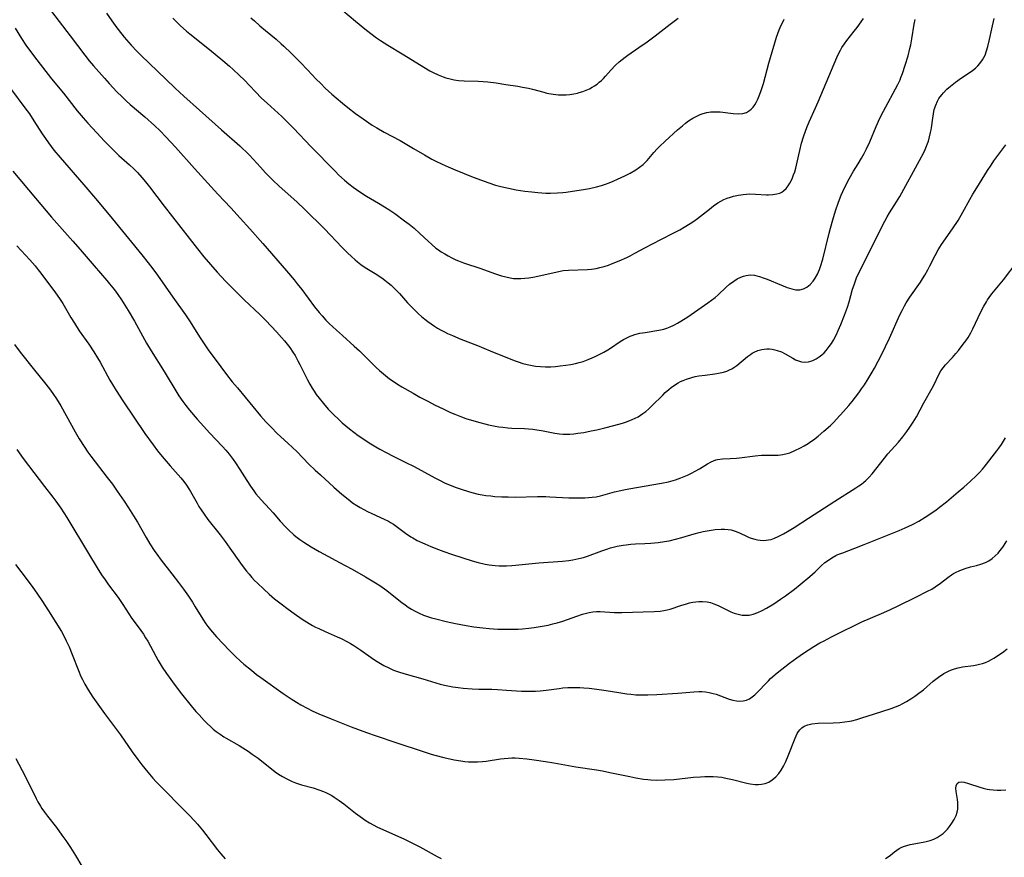
# Model space of a CAD drawing. Units: inches. Extents: x 2124385 to 2129864, y 186910 to 192366.
# Drawn here: x 2125392 to 2125566, y 188073 to 188221 of the extents above; entities that cross this region are included whole.
import ezdxf

# ---------------------------------------------------------------- set-up
doc = ezdxf.new("R2010")
doc.units = ezdxf.units.IN
doc.header["$MEASUREMENT"] = 0
doc.layers.add('c_24_T14S_R20E', color=46, linetype='Continuous')

msp = doc.modelspace()

# ---------------------------------------------------------------- linework, layer by layer
at = {"layer": 'c_24_T14S_R20E'}
for points in [[(2125398.05, 188222.18, 1016), (2125401.34, 188217.88, 1016), (2125403.97, 188214.42, 1016), (2125404.73, 188213.46, 1016), (2125405.51, 188212.55, 1016), (2125407.41, 188210.38, 1016), (2125408.24, 188209.45, 1016), (2125409.61, 188207.99, 1016), (2125410.53, 188207.07, 1016), (2125411.25, 188206.4, 1016), (2125411.98, 188205.74, 1016), (2125414.53, 188203.55, 1016), (2125416.28, 188202, 1016), (2125417.27, 188201.06, 1016), (2125418.27, 188200.03, 1016), (2125419.98, 188198.17, 1016), (2125423.32, 188194.45, 1016), (2125427.45, 188189.91, 1016), (2125429.73, 188187.49, 1016), (2125431.4, 188185.68, 1016), (2125433.12, 188183.76, 1016), (2125435.41, 188181.16, 1016), (2125439.59, 188176.35, 1016), (2125440.96, 188174.73, 1016), (2125441.5, 188174.06, 1016), (2125442.28, 188173.06, 1016), (2125444.56, 188169.99, 1016), (2125445.37, 188168.98, 1016), (2125445.89, 188168.38, 1016), (2125446.55, 188167.66, 1016), (2125447.15, 188167.07, 1016), (2125448.45, 188165.84, 1016), (2125449.46, 188164.92, 1016), (2125451.57, 188163.06, 1016), (2125452.48, 188162.22, 1016), (2125454.48, 188160.22, 1016), (2125455.43, 188159.28, 1016), (2125456.04, 188158.73, 1016), (2125457.08, 188157.85, 1016), (2125457.82, 188157.27, 1016), (2125458.59, 188156.72, 1016), (2125459.19, 188156.34, 1016), (2125459.97, 188155.87, 1016), (2125461.99, 188154.72, 1016), (2125463.18, 188154.06, 1016), (2125464.59, 188153.31, 1016), (2125465.77, 188152.7, 1016), (2125467.41, 188151.89, 1016), (2125468.59, 188151.34, 1016), (2125469.34, 188151.02, 1016), (2125470.49, 188150.56, 1016), (2125471.3, 188150.28, 1016), (2125473.11, 188149.75, 1016), (2125475.3, 188149.15, 1016), (2125476.47, 188148.91, 1016), (2125477.14, 188148.8, 1016), (2125477.81, 188148.71, 1016), (2125478.73, 188148.63, 1016), (2125479.41, 188148.58, 1016), (2125481.65, 188148.48, 1016), (2125482.38, 188148.43, 1016), (2125483.11, 188148.36, 1016), (2125483.84, 188148.26, 1016), (2125484.63, 188148.14, 1016), (2125487, 188147.7, 1016), (2125487.82, 188147.57, 1016), (2125488.49, 188147.51, 1016), (2125489.22, 188147.49, 1016), (2125489.69, 188147.51, 1016), (2125490.37, 188147.57, 1016), (2125491.05, 188147.65, 1016), (2125492.14, 188147.82, 1016), (2125493.44, 188148.07, 1016), (2125494.45, 188148.29, 1016), (2125495.87, 188148.62, 1016), (2125497.43, 188149.02, 1016), (2125498.97, 188149.46, 1016), (2125499.69, 188149.69, 1016), (2125500.66, 188150.07, 1016), (2125501.2, 188150.31, 1016), (2125501.72, 188150.59, 1016), (2125502.16, 188150.85, 1016), (2125502.58, 188151.13, 1016), (2125503.09, 188151.53, 1016), (2125503.63, 188151.99, 1016), (2125504.14, 188152.48, 1016), (2125506.07, 188154.4, 1016), (2125506.53, 188154.84, 1016), (2125507.13, 188155.39, 1016), (2125507.55, 188155.74, 1016), (2125508.15, 188156.18, 1016), (2125508.78, 188156.56, 1016), (2125509.22, 188156.79, 1016), (2125509.66, 188157, 1016), (2125510.29, 188157.24, 1016), (2125511.21, 188157.52, 1016), (2125511.83, 188157.67, 1016), (2125512.47, 188157.79, 1016), (2125513.56, 188157.95, 1016), (2125515.3, 188158.16, 1016), (2125515.92, 188158.26, 1016), (2125516.83, 188158.47, 1016), (2125517.38, 188158.64, 1016), (2125517.9, 188158.86, 1016), (2125518.29, 188159.06, 1016), (2125518.67, 188159.3, 1016), (2125519.15, 188159.65, 1016), (2125521.03, 188161.2, 1016), (2125521.59, 188161.6, 1016), (2125521.88, 188161.78, 1016), (2125522.25, 188161.98, 1016), (2125522.9, 188162.25, 1016), (2125523.57, 188162.44, 1016), (2125524.03, 188162.52, 1016), (2125524.48, 188162.56, 1016), (2125524.94, 188162.55, 1016), (2125525.41, 188162.5, 1016), (2125525.86, 188162.42, 1016), (2125526.32, 188162.3, 1016), (2125527.06, 188162.03, 1016), (2125527.72, 188161.7, 1016), (2125529.04, 188160.93, 1016), (2125529.56, 188160.65, 1016), (2125530.08, 188160.43, 1016), (2125530.61, 188160.29, 1016), (2125531.07, 188160.24, 1016), (2125531.83, 188160.3, 1016), (2125532.59, 188160.52, 1016), (2125533.21, 188160.81, 1016), (2125533.7, 188161.13, 1016), (2125534.17, 188161.5, 1016), (2125534.58, 188161.88, 1016), (2125534.96, 188162.3, 1016), (2125535.49, 188162.96, 1016), (2125535.88, 188163.53, 1016), (2125536.24, 188164.12, 1016), (2125536.76, 188165.08, 1016), (2125537.1, 188165.8, 1016), (2125537.57, 188166.86, 1016), (2125538.22, 188168.54, 1016), (2125538.71, 188169.95, 1016), (2125539, 188170.88, 1016), (2125539.63, 188173.11, 1016), (2125539.88, 188173.9, 1016), (2125540.32, 188175.09, 1016), (2125540.71, 188175.99, 1016), (2125541.65, 188177.84, 1016), (2125542.77, 188180.11, 1016), (2125545.33, 188185.14, 1016), (2125545.76, 188185.91, 1016), (2125546.17, 188186.6, 1016), (2125547.39, 188188.52, 1016), (2125547.98, 188189.49, 1016), (2125551.44, 188195.81, 1016), (2125552.2, 188197.26, 1016), (2125552.45, 188197.8, 1016), (2125552.68, 188198.34, 1016), (2125552.86, 188198.81, 1016), (2125553.02, 188199.27, 1016), (2125553.24, 188200.02, 1016), (2125553.42, 188200.78, 1016), (2125553.51, 188201.25, 1016), (2125553.57, 188201.61, 1016), (2125553.78, 188203.32, 1016), (2125553.9, 188204.1, 1016), (2125554.07, 188204.86, 1016), (2125554.31, 188205.6, 1016), (2125554.61, 188206.31, 1016), (2125554.89, 188206.79, 1016), (2125555.38, 188207.46, 1016), (2125555.69, 188207.8, 1016), (2125556.31, 188208.41, 1016), (2125556.95, 188208.98, 1016), (2125557.84, 188209.69, 1016), (2125558.87, 188210.41, 1016), (2125560.25, 188211.34, 1016), (2125560.81, 188211.74, 1016), (2125561.34, 188212.17, 1016), (2125561.75, 188212.55, 1016), (2125562.13, 188212.95, 1016), (2125562.6, 188213.59, 1016), (2125563.05, 188214.46, 1016), (2125563.32, 188215.2, 1016), (2125563.54, 188215.98, 1016), (2125563.83, 188217.23, 1016), (2125564.22, 188219.11, 1016), (2125564.66, 188220.93, 1016)], [(2125407.79, 188221.85, 1014), (2125408.73, 188220.49, 1014), (2125409.64, 188219.25, 1014), (2125410.5, 188218.15, 1014), (2125410.93, 188217.63, 1014), (2125412.16, 188216.22, 1014), (2125413.14, 188215.17, 1014), (2125413.89, 188214.41, 1014), (2125418.25, 188210.18, 1014), (2125419.91, 188208.61, 1014), (2125421.43, 188207.21, 1014), (2125424.23, 188204.73, 1014), (2125428.08, 188201.24, 1014), (2125431.33, 188198.43, 1014), (2125431.84, 188197.97, 1014), (2125432.45, 188197.39, 1014), (2125433.03, 188196.8, 1014), (2125434.97, 188194.67, 1014), (2125435.91, 188193.65, 1014), (2125437.24, 188192.29, 1014), (2125438.23, 188191.34, 1014), (2125441.46, 188188.46, 1014), (2125442.77, 188187.22, 1014), (2125446.28, 188183.77, 1014), (2125449.45, 188180.46, 1014), (2125450.39, 188179.52, 1014), (2125451.06, 188178.88, 1014), (2125451.72, 188178.28, 1014), (2125452.12, 188177.95, 1014), (2125452.74, 188177.47, 1014), (2125453.49, 188176.96, 1014), (2125455.29, 188175.85, 1014), (2125456.42, 188175.09, 1014), (2125456.98, 188174.68, 1014), (2125457.53, 188174.25, 1014), (2125458.07, 188173.81, 1014), (2125458.61, 188173.31, 1014), (2125459.1, 188172.82, 1014), (2125459.57, 188172.32, 1014), (2125460.99, 188170.72, 1014), (2125462.01, 188169.62, 1014), (2125462.94, 188168.73, 1014), (2125463.44, 188168.29, 1014), (2125464.04, 188167.8, 1014), (2125464.54, 188167.42, 1014), (2125465.14, 188166.99, 1014), (2125465.77, 188166.57, 1014), (2125466.29, 188166.25, 1014), (2125466.83, 188165.94, 1014), (2125467.49, 188165.58, 1014), (2125468.06, 188165.3, 1014), (2125468.91, 188164.9, 1014), (2125470.41, 188164.28, 1014), (2125473.36, 188163.14, 1014), (2125475.6, 188162.24, 1014), (2125478.93, 188160.87, 1014), (2125479.98, 188160.46, 1014), (2125480.52, 188160.27, 1014), (2125481.33, 188160.01, 1014), (2125482.15, 188159.79, 1014), (2125482.69, 188159.67, 1014), (2125483.58, 188159.52, 1014), (2125484.48, 188159.44, 1014), (2125485.38, 188159.4, 1014), (2125486.31, 188159.42, 1014), (2125487.13, 188159.47, 1014), (2125487.96, 188159.56, 1014), (2125488.98, 188159.69, 1014), (2125489.84, 188159.83, 1014), (2125490.69, 188160.01, 1014), (2125491.33, 188160.17, 1014), (2125491.99, 188160.36, 1014), (2125492.92, 188160.69, 1014), (2125493.6, 188160.96, 1014), (2125494.27, 188161.26, 1014), (2125494.99, 188161.61, 1014), (2125495.69, 188161.99, 1014), (2125496.37, 188162.4, 1014), (2125496.83, 188162.7, 1014), (2125498.54, 188163.87, 1014), (2125499.13, 188164.23, 1014), (2125499.73, 188164.54, 1014), (2125500.32, 188164.81, 1014), (2125500.68, 188164.94, 1014), (2125501.15, 188165.08, 1014), (2125502.05, 188165.31, 1014), (2125502.96, 188165.48, 1014), (2125505.4, 188165.87, 1014), (2125506.26, 188166.07, 1014), (2125506.78, 188166.23, 1014), (2125507.42, 188166.48, 1014), (2125508.06, 188166.77, 1014), (2125508.69, 188167.1, 1014), (2125509.3, 188167.45, 1014), (2125510.5, 188168.23, 1014), (2125514.05, 188170.67, 1014), (2125514.72, 188171.16, 1014), (2125515.32, 188171.64, 1014), (2125515.85, 188172.11, 1014), (2125517.31, 188173.47, 1014), (2125517.89, 188173.97, 1014), (2125518.64, 188174.54, 1014), (2125519.26, 188174.92, 1014), (2125519.89, 188175.24, 1014), (2125520.35, 188175.41, 1014), (2125520.82, 188175.54, 1014), (2125521.5, 188175.62, 1014), (2125522.28, 188175.56, 1014), (2125522.72, 188175.47, 1014), (2125523.16, 188175.35, 1014), (2125523.83, 188175.12, 1014), (2125524.52, 188174.85, 1014), (2125527.04, 188173.79, 1014), (2125528.09, 188173.39, 1014), (2125528.91, 188173.14, 1014), (2125529.62, 188173.01, 1014), (2125530.31, 188173, 1014), (2125530.96, 188173.16, 1014), (2125531.57, 188173.47, 1014), (2125532.15, 188173.92, 1014), (2125532.66, 188174.5, 1014), (2125533.03, 188175.03, 1014), (2125533.43, 188175.77, 1014), (2125533.77, 188176.58, 1014), (2125533.96, 188177.1, 1014), (2125534.35, 188178.42, 1014), (2125535.49, 188183.02, 1014), (2125535.72, 188183.88, 1014), (2125536.15, 188185.35, 1014), (2125536.63, 188186.93, 1014), (2125537.15, 188188.5, 1014), (2125537.62, 188189.71, 1014), (2125537.9, 188190.36, 1014), (2125538.37, 188191.36, 1014), (2125539.03, 188192.59, 1014), (2125539.81, 188193.94, 1014), (2125540.63, 188195.26, 1014), (2125541.23, 188196.27, 1014), (2125541.68, 188197.09, 1014), (2125542.11, 188197.92, 1014), (2125542.67, 188199.13, 1014), (2125543.79, 188201.83, 1014), (2125544.47, 188203.34, 1014), (2125545.09, 188204.57, 1014), (2125547.6, 188209.25, 1014), (2125548.01, 188210.11, 1014), (2125548.18, 188210.5, 1014), (2125548.45, 188211.22, 1014), (2125548.94, 188212.68, 1014), (2125549.43, 188214.35, 1014), (2125549.76, 188215.61, 1014), (2125549.91, 188216.28, 1014), (2125550.11, 188217.33, 1014), (2125550.53, 188219.91, 1014), (2125550.69, 188220.75, 1014)], [(2125449.57, 188222.32, 1008), (2125451.79, 188220.43, 1008), (2125453.41, 188219.1, 1008), (2125454.48, 188218.25, 1008), (2125455.5, 188217.49, 1008), (2125456.19, 188217.01, 1008), (2125457.48, 188216.2, 1008), (2125460.02, 188214.69, 1008), (2125464.95, 188211.7, 1008), (2125465.53, 188211.38, 1008), (2125466.39, 188210.96, 1008), (2125467.27, 188210.6, 1008), (2125467.75, 188210.44, 1008), (2125468.49, 188210.24, 1008), (2125469.24, 188210.1, 1008), (2125470, 188209.99, 1008), (2125470.96, 188209.9, 1008), (2125473.44, 188209.84, 1008), (2125474.35, 188209.78, 1008), (2125475.18, 188209.71, 1008), (2125476.65, 188209.53, 1008), (2125478.38, 188209.25, 1008), (2125480.45, 188208.94, 1008), (2125481.3, 188208.8, 1008), (2125482.33, 188208.6, 1008), (2125483.06, 188208.43, 1008), (2125485.05, 188207.89, 1008), (2125485.59, 188207.75, 1008), (2125486.73, 188207.54, 1008), (2125487.66, 188207.45, 1008), (2125488.39, 188207.43, 1008), (2125489, 188207.45, 1008), (2125489.67, 188207.51, 1008), (2125490.34, 188207.61, 1008), (2125491, 188207.75, 1008), (2125491.32, 188207.83, 1008), (2125491.93, 188208.02, 1008), (2125492.54, 188208.25, 1008), (2125493.13, 188208.52, 1008), (2125493.59, 188208.76, 1008), (2125494.04, 188209.04, 1008), (2125494.47, 188209.34, 1008), (2125494.87, 188209.66, 1008), (2125495.24, 188209.99, 1008), (2125495.6, 188210.33, 1008), (2125495.97, 188210.72, 1008), (2125496.92, 188211.79, 1008), (2125497.72, 188212.66, 1008), (2125498.37, 188213.27, 1008), (2125498.88, 188213.69, 1008), (2125499.41, 188214.09, 1008), (2125499.93, 188214.46, 1008), (2125501.88, 188215.79, 1008), (2125503.32, 188216.82, 1008), (2125504.75, 188217.88, 1008), (2125507.37, 188219.92, 1008), (2125508.81, 188220.98, 1008)], [(2125419.5, 188220.95, 1012), (2125420.78, 188219.7, 1012), (2125421.92, 188218.68, 1012), (2125422.49, 188218.2, 1012), (2125426, 188215.42, 1012), (2125428.34, 188213.51, 1012), (2125429.5, 188212.52, 1012), (2125430.16, 188211.92, 1012), (2125431.28, 188210.87, 1012), (2125432.09, 188210.06, 1012), (2125434.09, 188207.96, 1012), (2125435.2, 188206.85, 1012), (2125436.18, 188205.94, 1012), (2125438.78, 188203.58, 1012), (2125439.83, 188202.57, 1012), (2125440.81, 188201.55, 1012), (2125443.94, 188198.23, 1012), (2125448.18, 188193.95, 1012), (2125448.87, 188193.27, 1012), (2125449.84, 188192.37, 1012), (2125450.59, 188191.74, 1012), (2125451.36, 188191.14, 1012), (2125451.96, 188190.7, 1012), (2125452.57, 188190.28, 1012), (2125453.74, 188189.55, 1012), (2125455.85, 188188.31, 1012), (2125456.94, 188187.64, 1012), (2125457.65, 188187.18, 1012), (2125458.73, 188186.45, 1012), (2125460.47, 188185.2, 1012), (2125461.28, 188184.57, 1012), (2125462.16, 188183.86, 1012), (2125463.18, 188182.93, 1012), (2125464.6, 188181.57, 1012), (2125465.25, 188180.99, 1012), (2125466, 188180.38, 1012), (2125466.47, 188180.04, 1012), (2125466.94, 188179.72, 1012), (2125467.55, 188179.34, 1012), (2125468.18, 188178.98, 1012), (2125468.83, 188178.64, 1012), (2125469.49, 188178.32, 1012), (2125469.99, 188178.1, 1012), (2125470.89, 188177.76, 1012), (2125473.95, 188176.77, 1012), (2125476.37, 188175.89, 1012), (2125477.58, 188175.48, 1012), (2125478.33, 188175.26, 1012), (2125479.1, 188175.1, 1012), (2125479.7, 188175.02, 1012), (2125480.36, 188174.99, 1012), (2125481.02, 188175, 1012), (2125481.69, 188175.05, 1012), (2125482.41, 188175.13, 1012), (2125483.48, 188175.3, 1012), (2125484.75, 188175.56, 1012), (2125487.71, 188176.25, 1012), (2125488.5, 188176.39, 1012), (2125489.42, 188176.47, 1012), (2125492.76, 188176.6, 1012), (2125493.5, 188176.66, 1012), (2125494.33, 188176.78, 1012), (2125494.99, 188176.92, 1012), (2125495.74, 188177.12, 1012), (2125496.48, 188177.37, 1012), (2125497.04, 188177.58, 1012), (2125498.35, 188178.11, 1012), (2125499.71, 188178.72, 1012), (2125500.32, 188179.02, 1012), (2125501.14, 188179.44, 1012), (2125503.01, 188180.47, 1012), (2125504.13, 188181.06, 1012), (2125507.81, 188182.92, 1012), (2125509.09, 188183.6, 1012), (2125509.85, 188184.04, 1012), (2125510.92, 188184.7, 1012), (2125511.57, 188185.13, 1012), (2125512.21, 188185.58, 1012), (2125513.29, 188186.41, 1012), (2125514.32, 188187.25, 1012), (2125515.06, 188187.84, 1012), (2125515.84, 188188.37, 1012), (2125516.32, 188188.64, 1012), (2125516.89, 188188.92, 1012), (2125517.47, 188189.16, 1012), (2125518.06, 188189.37, 1012), (2125518.59, 188189.52, 1012), (2125519.49, 188189.73, 1012), (2125520.27, 188189.85, 1012), (2125520.86, 188189.91, 1012), (2125521.46, 188189.93, 1012), (2125522.45, 188189.9, 1012), (2125524.39, 188189.8, 1012), (2125524.78, 188189.79, 1012), (2125525.53, 188189.82, 1012), (2125526.24, 188189.93, 1012), (2125526.75, 188190.08, 1012), (2125527.12, 188190.26, 1012), (2125527.44, 188190.48, 1012), (2125527.88, 188190.89, 1012), (2125528.27, 188191.38, 1012), (2125528.56, 188191.85, 1012), (2125528.82, 188192.35, 1012), (2125529.02, 188192.8, 1012), (2125529.21, 188193.28, 1012), (2125529.41, 188193.86, 1012), (2125529.59, 188194.47, 1012), (2125529.85, 188195.54, 1012), (2125530.28, 188197.6, 1012), (2125530.59, 188198.87, 1012), (2125530.93, 188200.01, 1012), (2125531.28, 188201, 1012), (2125531.52, 188201.64, 1012), (2125531.95, 188202.66, 1012), (2125533.07, 188205.12, 1012), (2125533.53, 188206.17, 1012), (2125534.94, 188209.54, 1012), (2125536.85, 188214.05, 1012), (2125537.15, 188214.7, 1012), (2125537.47, 188215.32, 1012), (2125537.75, 188215.8, 1012), (2125538.17, 188216.43, 1012), (2125538.63, 188217.04, 1012), (2125539.92, 188218.65, 1012), (2125540.42, 188219.3, 1012), (2125541.15, 188220.32, 1012), (2125541.55, 188220.93, 1012)], [(2125433.3, 188221.06, 1010), (2125433.92, 188220.48, 1010), (2125434.86, 188219.63, 1010), (2125435.86, 188218.78, 1010), (2125437.75, 188217.24, 1010), (2125438.66, 188216.45, 1010), (2125439.15, 188216.01, 1010), (2125440.4, 188214.8, 1010), (2125442.08, 188213.12, 1010), (2125443.32, 188211.85, 1010), (2125444.85, 188210.23, 1010), (2125445.66, 188209.41, 1010), (2125446.44, 188208.64, 1010), (2125447.58, 188207.58, 1010), (2125448.36, 188206.88, 1010), (2125449.46, 188205.96, 1010), (2125450.44, 188205.18, 1010), (2125451.81, 188204.15, 1010), (2125453.16, 188203.17, 1010), (2125454.74, 188202.1, 1010), (2125455.53, 188201.6, 1010), (2125456.83, 188200.86, 1010), (2125459.65, 188199.35, 1010), (2125460.87, 188198.67, 1010), (2125462.06, 188197.98, 1010), (2125463.97, 188196.81, 1010), (2125465.26, 188196.08, 1010), (2125465.87, 188195.77, 1010), (2125467.1, 188195.18, 1010), (2125468.18, 188194.69, 1010), (2125469.41, 188194.16, 1010), (2125471, 188193.52, 1010), (2125472.58, 188192.9, 1010), (2125475.36, 188191.88, 1010), (2125476.53, 188191.49, 1010), (2125477.49, 188191.22, 1010), (2125478.83, 188190.92, 1010), (2125480.16, 188190.68, 1010), (2125481.7, 188190.43, 1010), (2125482.96, 188190.28, 1010), (2125484.02, 188190.17, 1010), (2125485.43, 188190.09, 1010), (2125486.26, 188190.09, 1010), (2125487.51, 188190.13, 1010), (2125488.42, 188190.2, 1010), (2125489.04, 188190.27, 1010), (2125490.11, 188190.41, 1010), (2125492.09, 188190.72, 1010), (2125493.15, 188190.91, 1010), (2125494.38, 188191.19, 1010), (2125495.25, 188191.44, 1010), (2125495.95, 188191.66, 1010), (2125496.64, 188191.92, 1010), (2125497.32, 188192.19, 1010), (2125498.11, 188192.52, 1010), (2125499.39, 188193.13, 1010), (2125500.31, 188193.61, 1010), (2125501.32, 188194.21, 1010), (2125501.98, 188194.66, 1010), (2125502.6, 188195.15, 1010), (2125503, 188195.5, 1010), (2125503.35, 188195.86, 1010), (2125503.94, 188196.53, 1010), (2125504.53, 188197.22, 1010), (2125505.11, 188197.87, 1010), (2125505.52, 188198.3, 1010), (2125506.49, 188199.23, 1010), (2125508.7, 188201.24, 1010), (2125509.56, 188201.98, 1010), (2125510.1, 188202.42, 1010), (2125510.66, 188202.83, 1010), (2125511.37, 188203.29, 1010), (2125512.09, 188203.69, 1010), (2125512.7, 188203.95, 1010), (2125513.2, 188204.13, 1010), (2125513.88, 188204.3, 1010), (2125514.57, 188204.41, 1010), (2125515.45, 188204.46, 1010), (2125516.21, 188204.43, 1010), (2125518.53, 188204.15, 1010), (2125519.48, 188204.1, 1010), (2125520.25, 188204.16, 1010), (2125520.88, 188204.34, 1010), (2125521.4, 188204.64, 1010), (2125521.73, 188204.93, 1010), (2125522.04, 188205.28, 1010), (2125522.33, 188205.68, 1010), (2125522.58, 188206.1, 1010), (2125522.86, 188206.65, 1010), (2125523.12, 188207.23, 1010), (2125523.42, 188208.04, 1010), (2125523.87, 188209.46, 1010), (2125524.85, 188213.02, 1010), (2125526.19, 188217.64, 1010), (2125526.41, 188218.28, 1010), (2125526.64, 188218.92, 1010), (2125527.02, 188219.74, 1010), (2125527.28, 188220.26, 1010), (2125527.56, 188220.77, 1010)], [(2125391.67, 188219.19, 1018), (2125392.78, 188217.4, 1018), (2125393.54, 188216.23, 1018), (2125394.34, 188215.08, 1018), (2125395.45, 188213.61, 1018), (2125398.07, 188210.25, 1018), (2125400.16, 188207.72, 1018), (2125402.61, 188204.61, 1018), (2125403.64, 188203.38, 1018), (2125404.48, 188202.41, 1018), (2125406.05, 188200.71, 1018), (2125407.42, 188199.27, 1018), (2125408.44, 188198.24, 1018), (2125409.99, 188196.74, 1018), (2125411.84, 188195.06, 1018), (2125412.6, 188194.34, 1018), (2125413.24, 188193.7, 1018), (2125414.05, 188192.82, 1018), (2125414.68, 188192.08, 1018), (2125415.4, 188191.17, 1018), (2125418, 188187.75, 1018), (2125423.85, 188180.23, 1018), (2125425.01, 188178.81, 1018), (2125427.37, 188176.11, 1018), (2125428.8, 188174.54, 1018), (2125430.27, 188173.03, 1018), (2125432.11, 188171.23, 1018), (2125434.9, 188168.64, 1018), (2125435.96, 188167.59, 1018), (2125436.91, 188166.59, 1018), (2125437.83, 188165.58, 1018), (2125438.72, 188164.59, 1018), (2125439.22, 188164, 1018), (2125439.71, 188163.4, 1018), (2125440.17, 188162.79, 1018), (2125440.74, 188161.96, 1018), (2125441.1, 188161.39, 1018), (2125441.62, 188160.46, 1018), (2125441.97, 188159.78, 1018), (2125443.29, 188157.07, 1018), (2125443.69, 188156.34, 1018), (2125444.1, 188155.64, 1018), (2125444.47, 188155.08, 1018), (2125444.86, 188154.53, 1018), (2125445.38, 188153.84, 1018), (2125446.16, 188152.89, 1018), (2125446.98, 188151.94, 1018), (2125447.57, 188151.31, 1018), (2125448.1, 188150.77, 1018), (2125448.64, 188150.25, 1018), (2125449.44, 188149.53, 1018), (2125450.71, 188148.46, 1018), (2125451.48, 188147.85, 1018), (2125452.27, 188147.26, 1018), (2125452.88, 188146.83, 1018), (2125454.21, 188145.97, 1018), (2125455.39, 188145.25, 1018), (2125456.06, 188144.85, 1018), (2125457.18, 188144.24, 1018), (2125458.43, 188143.6, 1018), (2125460.69, 188142.52, 1018), (2125462.15, 188141.79, 1018), (2125465.8, 188139.79, 1018), (2125466.72, 188139.31, 1018), (2125467.49, 188138.93, 1018), (2125468.5, 188138.49, 1018), (2125469.58, 188138.06, 1018), (2125470.44, 188137.76, 1018), (2125471.75, 188137.35, 1018), (2125472.37, 188137.18, 1018), (2125473.46, 188136.92, 1018), (2125474.15, 188136.79, 1018), (2125474.84, 188136.68, 1018), (2125475.73, 188136.58, 1018), (2125476.41, 188136.51, 1018), (2125477.64, 188136.44, 1018), (2125478.79, 188136.41, 1018), (2125480.03, 188136.4, 1018), (2125483.93, 188136.49, 1018), (2125485.4, 188136.48, 1018), (2125486.12, 188136.46, 1018), (2125489.46, 188136.26, 1018), (2125490.89, 188136.23, 1018), (2125492.33, 188136.25, 1018), (2125492.98, 188136.29, 1018), (2125493.63, 188136.36, 1018), (2125494.3, 188136.46, 1018), (2125495.06, 188136.63, 1018), (2125497.54, 188137.3, 1018), (2125498.69, 188137.56, 1018), (2125499.46, 188137.72, 1018), (2125501.47, 188138.08, 1018), (2125505.85, 188138.83, 1018), (2125507.09, 188139.1, 1018), (2125508.33, 188139.45, 1018), (2125509.29, 188139.78, 1018), (2125509.87, 188140.01, 1018), (2125510.45, 188140.27, 1018), (2125511.15, 188140.61, 1018), (2125511.83, 188140.97, 1018), (2125512.56, 188141.39, 1018), (2125513.96, 188142.25, 1018), (2125514.65, 188142.63, 1018), (2125515.06, 188142.81, 1018), (2125515.48, 188142.96, 1018), (2125515.77, 188143.03, 1018), (2125516.64, 188143.14, 1018), (2125518, 188143.18, 1018), (2125519.1, 188143.25, 1018), (2125519.66, 188143.31, 1018), (2125522.41, 188143.69, 1018), (2125523.56, 188143.79, 1018), (2125524.54, 188143.82, 1018), (2125525.74, 188143.79, 1018), (2125526.5, 188143.8, 1018), (2125527.33, 188143.89, 1018), (2125528.07, 188144.06, 1018), (2125528.54, 188144.22, 1018), (2125529.45, 188144.6, 1018), (2125530.41, 188145.07, 1018), (2125531.09, 188145.45, 1018), (2125531.76, 188145.86, 1018), (2125532.23, 188146.18, 1018), (2125532.7, 188146.51, 1018), (2125533.56, 188147.16, 1018), (2125534.57, 188148.01, 1018), (2125535.7, 188149.03, 1018), (2125536.31, 188149.64, 1018), (2125536.81, 188150.16, 1018), (2125538.04, 188151.51, 1018), (2125538.95, 188152.58, 1018), (2125539.54, 188153.28, 1018), (2125540.14, 188154.04, 1018), (2125540.73, 188154.81, 1018), (2125541.23, 188155.5, 1018), (2125541.71, 188156.2, 1018), (2125542.39, 188157.25, 1018), (2125543.1, 188158.45, 1018), (2125543.52, 188159.17, 1018), (2125544.16, 188160.37, 1018), (2125544.75, 188161.54, 1018), (2125546.13, 188164.43, 1018), (2125547.99, 188168.56, 1018), (2125548.37, 188169.36, 1018), (2125548.78, 188170.14, 1018), (2125549.07, 188170.67, 1018), (2125549.72, 188171.68, 1018), (2125551.6, 188174.33, 1018), (2125552.01, 188174.94, 1018), (2125552.39, 188175.57, 1018), (2125552.94, 188176.55, 1018), (2125553.3, 188177.23, 1018), (2125554.22, 188179.08, 1018), (2125554.74, 188180.03, 1018), (2125555.36, 188180.99, 1018), (2125557.29, 188183.77, 1018), (2125558.26, 188185.26, 1018), (2125559.11, 188186.71, 1018), (2125560.36, 188188.95, 1018), (2125560.89, 188189.88, 1018), (2125561.58, 188191.02, 1018), (2125563.49, 188194.08, 1018), (2125564.09, 188195.01, 1018), (2125564.61, 188195.75, 1018), (2125566.69, 188198.62, 1018)], [(2125390.81, 188208.54, 1020), (2125393.36, 188205.15, 1020), (2125394.15, 188204.05, 1020), (2125394.97, 188202.82, 1020), (2125396.41, 188200.56, 1020), (2125396.99, 188199.7, 1020), (2125397.52, 188198.97, 1020), (2125398.5, 188197.68, 1020), (2125399.6, 188196.35, 1020), (2125403.77, 188191.53, 1020), (2125406.17, 188188.72, 1020), (2125408.79, 188185.59, 1020), (2125414.05, 188179.18, 1020), (2125415.17, 188177.77, 1020), (2125415.96, 188176.73, 1020), (2125416.81, 188175.56, 1020), (2125419.53, 188171.67, 1020), (2125421.77, 188168.59, 1020), (2125422.58, 188167.36, 1020), (2125424.2, 188164.71, 1020), (2125425.02, 188163.43, 1020), (2125425.87, 188162.22, 1020), (2125426.97, 188160.73, 1020), (2125429, 188158.05, 1020), (2125430.01, 188156.76, 1020), (2125430.91, 188155.66, 1020), (2125435, 188150.76, 1020), (2125435.94, 188149.69, 1020), (2125436.98, 188148.59, 1020), (2125437.9, 188147.67, 1020), (2125439.87, 188145.87, 1020), (2125440.64, 188145.15, 1020), (2125441.39, 188144.42, 1020), (2125443.54, 188142.22, 1020), (2125444.64, 188141.17, 1020), (2125445.58, 188140.31, 1020), (2125447.97, 188138.14, 1020), (2125449.4, 188136.9, 1020), (2125450.81, 188135.76, 1020), (2125451.28, 188135.4, 1020), (2125452.02, 188134.9, 1020), (2125452.6, 188134.54, 1020), (2125453.26, 188134.18, 1020), (2125453.92, 188133.84, 1020), (2125454.68, 188133.49, 1020), (2125456.88, 188132.5, 1020), (2125457.6, 188132.14, 1020), (2125457.99, 188131.91, 1020), (2125458.48, 188131.61, 1020), (2125459, 188131.24, 1020), (2125460.63, 188130.02, 1020), (2125461.57, 188129.39, 1020), (2125461.89, 188129.19, 1020), (2125462.71, 188128.74, 1020), (2125464.01, 188128.11, 1020), (2125465.07, 188127.65, 1020), (2125466.44, 188127.12, 1020), (2125467.4, 188126.77, 1020), (2125468.75, 188126.31, 1020), (2125470.76, 188125.64, 1020), (2125472.38, 188125.13, 1020), (2125473.44, 188124.83, 1020), (2125474.68, 188124.54, 1020), (2125475.43, 188124.41, 1020), (2125476.44, 188124.28, 1020), (2125477.18, 188124.23, 1020), (2125477.81, 188124.22, 1020), (2125478.45, 188124.23, 1020), (2125479.4, 188124.28, 1020), (2125480.05, 188124.34, 1020), (2125482.43, 188124.59, 1020), (2125484.19, 188124.76, 1020), (2125488.38, 188125.07, 1020), (2125489.51, 188125.2, 1020), (2125490.2, 188125.3, 1020), (2125491.28, 188125.52, 1020), (2125492.09, 188125.74, 1020), (2125492.81, 188125.98, 1020), (2125495.29, 188126.88, 1020), (2125496.2, 188127.2, 1020), (2125496.85, 188127.4, 1020), (2125498.01, 188127.7, 1020), (2125499.08, 188127.9, 1020), (2125499.64, 188127.98, 1020), (2125500.44, 188128.07, 1020), (2125501.29, 188128.12, 1020), (2125502.89, 188128.17, 1020), (2125503.99, 188128.23, 1020), (2125505.29, 188128.36, 1020), (2125506.38, 188128.52, 1020), (2125507.2, 188128.67, 1020), (2125508.57, 188129, 1020), (2125509.48, 188129.26, 1020), (2125511.65, 188129.9, 1020), (2125512.49, 188130.13, 1020), (2125513.2, 188130.3, 1020), (2125513.95, 188130.45, 1020), (2125514.66, 188130.57, 1020), (2125515.36, 188130.65, 1020), (2125516.38, 188130.72, 1020), (2125517.01, 188130.72, 1020), (2125517.64, 188130.67, 1020), (2125518.15, 188130.58, 1020), (2125518.89, 188130.35, 1020), (2125519.62, 188130.05, 1020), (2125520.98, 188129.42, 1020), (2125521.33, 188129.27, 1020), (2125521.68, 188129.13, 1020), (2125522.34, 188128.93, 1020), (2125522.82, 188128.82, 1020), (2125523.3, 188128.75, 1020), (2125523.82, 188128.73, 1020), (2125524.34, 188128.75, 1020), (2125524.78, 188128.82, 1020), (2125525.21, 188128.92, 1020), (2125525.83, 188129.13, 1020), (2125526.46, 188129.4, 1020), (2125527.41, 188129.89, 1020), (2125528.1, 188130.29, 1020), (2125529.3, 188131.04, 1020), (2125531.83, 188132.69, 1020), (2125536.5, 188135.69, 1020), (2125540.22, 188138.03, 1020), (2125540.73, 188138.36, 1020), (2125541.19, 188138.68, 1020), (2125541.63, 188139.03, 1020), (2125541.95, 188139.3, 1020), (2125542.54, 188139.89, 1020), (2125543.09, 188140.52, 1020), (2125545.25, 188143.27, 1020), (2125545.87, 188144, 1020), (2125547.72, 188146.1, 1020), (2125548.5, 188147.04, 1020), (2125549.23, 188147.98, 1020), (2125549.77, 188148.74, 1020), (2125550.35, 188149.62, 1020), (2125550.91, 188150.57, 1020), (2125552.22, 188153.02, 1020), (2125553.68, 188155.64, 1020), (2125554.02, 188156.29, 1020), (2125554.8, 188157.9, 1020), (2125555.24, 188158.66, 1020), (2125555.64, 188159.23, 1020), (2125556.04, 188159.73, 1020), (2125557.26, 188161.07, 1020), (2125557.87, 188161.76, 1020), (2125558.32, 188162.29, 1020), (2125559.16, 188163.37, 1020), (2125559.61, 188163.98, 1020), (2125560.04, 188164.6, 1020), (2125560.52, 188165.41, 1020), (2125560.88, 188166.1, 1020), (2125561.82, 188168.12, 1020), (2125562.37, 188169.25, 1020), (2125562.82, 188170.11, 1020), (2125563.28, 188170.89, 1020), (2125563.49, 188171.21, 1020), (2125563.77, 188171.62, 1020), (2125564.25, 188172.26, 1020), (2125566.29, 188174.76, 1020), (2125568.69, 188177.92, 1020)], [(2125391.23, 188193.97, 1022), (2125395.23, 188189.19, 1022), (2125398.08, 188185.83, 1022), (2125399.48, 188184.23, 1022), (2125401.85, 188181.6, 1022), (2125403.16, 188180.11, 1022), (2125405.58, 188177.25, 1022), (2125407.86, 188174.63, 1022), (2125408.34, 188174.06, 1022), (2125409.19, 188172.97, 1022), (2125409.77, 188172.18, 1022), (2125410.43, 188171.21, 1022), (2125411.6, 188169.37, 1022), (2125412.71, 188167.47, 1022), (2125414.88, 188163.6, 1022), (2125415.67, 188162.23, 1022), (2125417.95, 188158.57, 1022), (2125420.19, 188154.88, 1022), (2125420.58, 188154.27, 1022), (2125421.26, 188153.29, 1022), (2125421.82, 188152.54, 1022), (2125422.48, 188151.71, 1022), (2125423.83, 188150.14, 1022), (2125425, 188148.83, 1022), (2125425.99, 188147.74, 1022), (2125428.27, 188145.34, 1022), (2125428.88, 188144.66, 1022), (2125429.47, 188143.96, 1022), (2125430.19, 188143, 1022), (2125430.59, 188142.43, 1022), (2125431.35, 188141.25, 1022), (2125432.56, 188139.31, 1022), (2125433.22, 188138.3, 1022), (2125433.8, 188137.49, 1022), (2125434.2, 188136.96, 1022), (2125434.63, 188136.45, 1022), (2125435.13, 188135.88, 1022), (2125436.59, 188134.32, 1022), (2125437.21, 188133.63, 1022), (2125438.5, 188132.14, 1022), (2125439.4, 188131.15, 1022), (2125440.02, 188130.52, 1022), (2125440.91, 188129.71, 1022), (2125441.27, 188129.41, 1022), (2125441.96, 188128.91, 1022), (2125442.66, 188128.42, 1022), (2125443.98, 188127.6, 1022), (2125445.36, 188126.8, 1022), (2125449.86, 188124.36, 1022), (2125451.18, 188123.63, 1022), (2125453.56, 188122.29, 1022), (2125455.3, 188121.25, 1022), (2125456.07, 188120.76, 1022), (2125457.34, 188119.88, 1022), (2125458.29, 188119.15, 1022), (2125460, 188117.77, 1022), (2125460.54, 188117.36, 1022), (2125461.12, 188116.95, 1022), (2125461.66, 188116.6, 1022), (2125462.33, 188116.22, 1022), (2125463.03, 188115.88, 1022), (2125463.79, 188115.56, 1022), (2125464.51, 188115.29, 1022), (2125465.2, 188115.07, 1022), (2125465.98, 188114.86, 1022), (2125467.78, 188114.43, 1022), (2125469.48, 188114.06, 1022), (2125471.35, 188113.7, 1022), (2125472.7, 188113.48, 1022), (2125474.3, 188113.28, 1022), (2125475.42, 188113.17, 1022), (2125476.96, 188113.08, 1022), (2125478.24, 188113.04, 1022), (2125479.41, 188113.04, 1022), (2125480.55, 188113.08, 1022), (2125481.32, 188113.13, 1022), (2125482.4, 188113.23, 1022), (2125483.34, 188113.34, 1022), (2125484.76, 188113.57, 1022), (2125485.85, 188113.79, 1022), (2125486.64, 188113.98, 1022), (2125487.43, 188114.18, 1022), (2125488.43, 188114.49, 1022), (2125490.89, 188115.38, 1022), (2125491.91, 188115.72, 1022), (2125492.38, 188115.85, 1022), (2125493.05, 188116.01, 1022), (2125493.72, 188116.14, 1022), (2125494.39, 188116.2, 1022), (2125495.03, 188116.2, 1022), (2125497.53, 188116.01, 1022), (2125498.19, 188115.99, 1022), (2125498.86, 188116, 1022), (2125502.64, 188116.13, 1022), (2125504.59, 188116.17, 1022), (2125505.62, 188116.24, 1022), (2125506.28, 188116.33, 1022), (2125506.84, 188116.45, 1022), (2125507.39, 188116.61, 1022), (2125509.27, 188117.25, 1022), (2125510.28, 188117.56, 1022), (2125510.83, 188117.7, 1022), (2125511.38, 188117.81, 1022), (2125511.91, 188117.89, 1022), (2125512.45, 188117.94, 1022), (2125513.09, 188117.94, 1022), (2125513.91, 188117.86, 1022), (2125514.53, 188117.74, 1022), (2125515.13, 188117.56, 1022), (2125515.87, 188117.26, 1022), (2125518.14, 188116.13, 1022), (2125518.7, 188115.89, 1022), (2125519.39, 188115.68, 1022), (2125520.1, 188115.55, 1022), (2125520.81, 188115.52, 1022), (2125521.33, 188115.56, 1022), (2125522.05, 188115.71, 1022), (2125522.89, 188115.99, 1022), (2125523.66, 188116.35, 1022), (2125524.42, 188116.76, 1022), (2125525.71, 188117.55, 1022), (2125526.91, 188118.33, 1022), (2125527.79, 188118.96, 1022), (2125529.34, 188120.13, 1022), (2125530.38, 188120.96, 1022), (2125532.1, 188122.39, 1022), (2125533.04, 188123.21, 1022), (2125534.09, 188124.22, 1022), (2125534.75, 188124.81, 1022), (2125535.35, 188125.26, 1022), (2125535.98, 188125.67, 1022), (2125536.68, 188126.05, 1022), (2125537.04, 188126.22, 1022), (2125537.9, 188126.57, 1022), (2125540.01, 188127.35, 1022), (2125541.68, 188128, 1022), (2125546.7, 188130.02, 1022), (2125547.87, 188130.5, 1022), (2125548.92, 188130.96, 1022), (2125550.21, 188131.57, 1022), (2125551.31, 188132.15, 1022), (2125552.45, 188132.83, 1022), (2125553.25, 188133.35, 1022), (2125554.37, 188134.13, 1022), (2125554.99, 188134.6, 1022), (2125556.21, 188135.56, 1022), (2125558.29, 188137.29, 1022), (2125559.27, 188138.13, 1022), (2125560.49, 188139.22, 1022), (2125561.46, 188140.12, 1022), (2125562.04, 188140.72, 1022), (2125562.59, 188141.33, 1022), (2125562.87, 188141.67, 1022), (2125565.14, 188144.54, 1022), (2125565.48, 188145, 1022), (2125565.94, 188145.66, 1022), (2125566.3, 188146.26, 1022), (2125566.63, 188146.87, 1022)], [(2125391.92, 188180.76, 1024), (2125394.21, 188178.3, 1024), (2125395.18, 188177.21, 1024), (2125395.73, 188176.54, 1024), (2125396.18, 188175.95, 1024), (2125398.78, 188172.44, 1024), (2125399.47, 188171.47, 1024), (2125400.05, 188170.56, 1024), (2125401.47, 188168.13, 1024), (2125402.11, 188167.08, 1024), (2125402.98, 188165.77, 1024), (2125404.68, 188163.37, 1024), (2125405.54, 188162.05, 1024), (2125406.19, 188160.99, 1024), (2125406.64, 188160.19, 1024), (2125408.36, 188157.06, 1024), (2125408.82, 188156.27, 1024), (2125409.48, 188155.19, 1024), (2125410.66, 188153.4, 1024), (2125414.58, 188147.61, 1024), (2125416.01, 188145.63, 1024), (2125416.82, 188144.55, 1024), (2125417.61, 188143.57, 1024), (2125419.03, 188141.89, 1024), (2125420.93, 188139.76, 1024), (2125421.45, 188139.13, 1024), (2125421.95, 188138.48, 1024), (2125422.36, 188137.87, 1024), (2125422.65, 188137.4, 1024), (2125423.78, 188135.31, 1024), (2125424.13, 188134.71, 1024), (2125424.51, 188134.12, 1024), (2125425.02, 188133.37, 1024), (2125425.72, 188132.43, 1024), (2125427.85, 188129.74, 1024), (2125428.76, 188128.53, 1024), (2125429.59, 188127.38, 1024), (2125431.45, 188124.7, 1024), (2125432.1, 188123.81, 1024), (2125432.5, 188123.31, 1024), (2125432.97, 188122.75, 1024), (2125433.47, 188122.2, 1024), (2125433.96, 188121.68, 1024), (2125434.46, 188121.18, 1024), (2125435.57, 188120.11, 1024), (2125436.51, 188119.26, 1024), (2125437.47, 188118.44, 1024), (2125438.64, 188117.51, 1024), (2125439.86, 188116.6, 1024), (2125440.96, 188115.8, 1024), (2125442.35, 188114.84, 1024), (2125443.58, 188114.06, 1024), (2125444.17, 188113.73, 1024), (2125444.74, 188113.43, 1024), (2125445.31, 188113.15, 1024), (2125446.42, 188112.64, 1024), (2125448.52, 188111.73, 1024), (2125449.26, 188111.39, 1024), (2125450.35, 188110.84, 1024), (2125450.93, 188110.51, 1024), (2125451.5, 188110.16, 1024), (2125452.21, 188109.71, 1024), (2125452.75, 188109.35, 1024), (2125454.97, 188107.76, 1024), (2125455.59, 188107.36, 1024), (2125456.2, 188106.99, 1024), (2125456.82, 188106.65, 1024), (2125457.69, 188106.21, 1024), (2125458.53, 188105.84, 1024), (2125459.54, 188105.47, 1024), (2125460.76, 188105.09, 1024), (2125463.71, 188104.26, 1024), (2125466.72, 188103.36, 1024), (2125467.49, 188103.16, 1024), (2125468.09, 188103.03, 1024), (2125469.01, 188102.87, 1024), (2125469.93, 188102.74, 1024), (2125470.81, 188102.64, 1024), (2125472.39, 188102.52, 1024), (2125473.6, 188102.47, 1024), (2125475.89, 188102.44, 1024), (2125476.9, 188102.4, 1024), (2125478.46, 188102.31, 1024), (2125481.1, 188102.12, 1024), (2125482.41, 188102.08, 1024), (2125483.6, 188102.12, 1024), (2125484.41, 188102.17, 1024), (2125485.49, 188102.29, 1024), (2125487.79, 188102.6, 1024), (2125488.45, 188102.67, 1024), (2125489.32, 188102.73, 1024), (2125490.59, 188102.76, 1024), (2125491.4, 188102.75, 1024), (2125492.14, 188102.7, 1024), (2125493.06, 188102.62, 1024), (2125494.42, 188102.45, 1024), (2125496.06, 188102.22, 1024), (2125498.3, 188101.86, 1024), (2125499.75, 188101.65, 1024), (2125500.45, 188101.56, 1024), (2125501.34, 188101.49, 1024), (2125502.45, 188101.44, 1024), (2125503.42, 188101.44, 1024), (2125505.05, 188101.51, 1024), (2125508.77, 188101.74, 1024), (2125511.57, 188102.01, 1024), (2125512.46, 188102.04, 1024), (2125512.97, 188102.03, 1024), (2125513.64, 188101.97, 1024), (2125514.31, 188101.87, 1024), (2125514.97, 188101.72, 1024), (2125515.54, 188101.55, 1024), (2125517.84, 188100.71, 1024), (2125518.49, 188100.52, 1024), (2125519.1, 188100.4, 1024), (2125519.72, 188100.35, 1024), (2125520.32, 188100.38, 1024), (2125520.89, 188100.51, 1024), (2125521.42, 188100.76, 1024), (2125521.89, 188101.09, 1024), (2125522.35, 188101.48, 1024), (2125523.05, 188102.18, 1024), (2125524.21, 188103.42, 1024), (2125524.74, 188103.94, 1024), (2125525.15, 188104.33, 1024), (2125526.31, 188105.32, 1024), (2125528.46, 188107.03, 1024), (2125529.76, 188108, 1024), (2125530.94, 188108.81, 1024), (2125532.76, 188109.97, 1024), (2125533.86, 188110.62, 1024), (2125534.58, 188111.02, 1024), (2125535.89, 188111.7, 1024), (2125537.88, 188112.69, 1024), (2125539.87, 188113.67, 1024), (2125541.29, 188114.33, 1024), (2125544.74, 188115.81, 1024), (2125546.21, 188116.47, 1024), (2125547.79, 188117.22, 1024), (2125550.79, 188118.74, 1024), (2125552.87, 188119.75, 1024), (2125553.61, 188120.14, 1024), (2125554.24, 188120.52, 1024), (2125555.16, 188121.19, 1024), (2125556.46, 188122.2, 1024), (2125557.08, 188122.63, 1024), (2125557.47, 188122.88, 1024), (2125557.84, 188123.09, 1024), (2125558.56, 188123.42, 1024), (2125559.04, 188123.61, 1024), (2125559.52, 188123.77, 1024), (2125560.49, 188124.06, 1024), (2125561.51, 188124.31, 1024), (2125562.3, 188124.53, 1024), (2125563.11, 188124.82, 1024), (2125563.72, 188125.14, 1024), (2125564.29, 188125.53, 1024), (2125564.84, 188125.99, 1024), (2125565.34, 188126.5, 1024), (2125565.67, 188126.89, 1024), (2125565.99, 188127.31, 1024), (2125566.3, 188127.74, 1024), (2125566.9, 188128.68, 1024)], [(2125391.5, 188163.32, 1026), (2125392.5, 188161.99, 1026), (2125395.05, 188158.79, 1026), (2125396.82, 188156.62, 1026), (2125397.7, 188155.49, 1026), (2125398.28, 188154.67, 1026), (2125398.93, 188153.72, 1026), (2125399.7, 188152.49, 1026), (2125400.66, 188150.82, 1026), (2125402.23, 188147.92, 1026), (2125402.97, 188146.67, 1026), (2125403.82, 188145.33, 1026), (2125404.5, 188144.32, 1026), (2125405.01, 188143.61, 1026), (2125407.92, 188139.85, 1026), (2125408.82, 188138.65, 1026), (2125409.68, 188137.46, 1026), (2125410.91, 188135.68, 1026), (2125411.68, 188134.51, 1026), (2125412.58, 188133.08, 1026), (2125413.26, 188131.96, 1026), (2125414.82, 188129.22, 1026), (2125415.45, 188128.16, 1026), (2125416.21, 188126.96, 1026), (2125416.66, 188126.3, 1026), (2125417.43, 188125.26, 1026), (2125419.31, 188122.86, 1026), (2125420.52, 188121.29, 1026), (2125421.38, 188120.12, 1026), (2125422.25, 188118.91, 1026), (2125422.98, 188117.83, 1026), (2125423.48, 188117.03, 1026), (2125424.81, 188114.8, 1026), (2125425.35, 188113.99, 1026), (2125425.7, 188113.52, 1026), (2125426.17, 188112.94, 1026), (2125427.25, 188111.72, 1026), (2125429.53, 188109.28, 1026), (2125430.58, 188108.23, 1026), (2125431.47, 188107.4, 1026), (2125432.05, 188106.9, 1026), (2125433.38, 188105.8, 1026), (2125434.3, 188105.08, 1026), (2125435.08, 188104.5, 1026), (2125438.98, 188101.71, 1026), (2125440.44, 188100.73, 1026), (2125441.38, 188100.15, 1026), (2125442.1, 188099.71, 1026), (2125443.24, 188099.09, 1026), (2125444.1, 188098.66, 1026), (2125445.33, 188098.11, 1026), (2125447.49, 188097.22, 1026), (2125451.04, 188095.83, 1026), (2125453.74, 188094.81, 1026), (2125455.45, 188094.2, 1026), (2125458.89, 188093.07, 1026), (2125463.72, 188091.45, 1026), (2125465.17, 188090.99, 1026), (2125465.82, 188090.8, 1026), (2125467.42, 188090.39, 1026), (2125469.24, 188090, 1026), (2125470.42, 188089.8, 1026), (2125471.09, 188089.71, 1026), (2125471.78, 188089.64, 1026), (2125472.48, 188089.61, 1026), (2125473.37, 188089.61, 1026), (2125474.22, 188089.67, 1026), (2125474.89, 188089.76, 1026), (2125477.38, 188090.15, 1026), (2125478.08, 188090.24, 1026), (2125478.77, 188090.3, 1026), (2125479.41, 188090.33, 1026), (2125480.01, 188090.32, 1026), (2125480.7, 188090.29, 1026), (2125482.07, 188090.15, 1026), (2125483.36, 188089.99, 1026), (2125485.39, 188089.7, 1026), (2125486.81, 188089.47, 1026), (2125490.72, 188088.75, 1026), (2125494.39, 188088.19, 1026), (2125495.41, 188088.01, 1026), (2125496.72, 188087.76, 1026), (2125500.27, 188087.01, 1026), (2125501.31, 188086.81, 1026), (2125502.65, 188086.59, 1026), (2125503.46, 188086.49, 1026), (2125503.97, 188086.44, 1026), (2125505.01, 188086.4, 1026), (2125506.43, 188086.42, 1026), (2125508.03, 188086.53, 1026), (2125511.53, 188086.89, 1026), (2125512.74, 188086.99, 1026), (2125513.49, 188087.04, 1026), (2125514.25, 188087.06, 1026), (2125515, 188087.05, 1026), (2125515.84, 188086.99, 1026), (2125516.55, 188086.9, 1026), (2125517.25, 188086.77, 1026), (2125518.41, 188086.52, 1026), (2125520.93, 188085.86, 1026), (2125521.54, 188085.73, 1026), (2125522.43, 188085.63, 1026), (2125522.98, 188085.62, 1026), (2125523.52, 188085.66, 1026), (2125524.17, 188085.8, 1026), (2125524.82, 188086.06, 1026), (2125525.43, 188086.43, 1026), (2125526.06, 188086.95, 1026), (2125526.61, 188087.57, 1026), (2125527.02, 188088.15, 1026), (2125527.44, 188088.89, 1026), (2125527.81, 188089.66, 1026), (2125528.25, 188090.71, 1026), (2125529.46, 188093.78, 1026), (2125529.65, 188094.22, 1026), (2125529.85, 188094.62, 1026), (2125530.07, 188094.98, 1026), (2125530.31, 188095.3, 1026), (2125530.66, 188095.65, 1026), (2125531.08, 188095.94, 1026), (2125531.69, 188096.19, 1026), (2125532.44, 188096.35, 1026), (2125533.53, 188096.45, 1026), (2125536.2, 188096.53, 1026), (2125537.38, 188096.6, 1026), (2125538.26, 188096.69, 1026), (2125539.15, 188096.83, 1026), (2125539.47, 188096.89, 1026), (2125540.36, 188097.12, 1026), (2125541.24, 188097.38, 1026), (2125543.32, 188098.07, 1026), (2125546.44, 188099.06, 1026), (2125547.22, 188099.34, 1026), (2125547.98, 188099.65, 1026), (2125548.41, 188099.86, 1026), (2125549.18, 188100.28, 1026), (2125549.92, 188100.75, 1026), (2125550.64, 188101.25, 1026), (2125551.34, 188101.76, 1026), (2125552.13, 188102.37, 1026), (2125553.89, 188103.85, 1026), (2125554.83, 188104.6, 1026), (2125555.76, 188105.22, 1026), (2125556.56, 188105.65, 1026), (2125557.1, 188105.89, 1026), (2125557.65, 188106.08, 1026), (2125558.3, 188106.25, 1026), (2125559.06, 188106.39, 1026), (2125561, 188106.67, 1026), (2125561.6, 188106.77, 1026), (2125562.06, 188106.87, 1026), (2125562.59, 188107, 1026), (2125563.1, 188107.17, 1026), (2125563.64, 188107.41, 1026), (2125564.16, 188107.68, 1026), (2125564.58, 188107.93, 1026), (2125565.44, 188108.48, 1026), (2125566.35, 188109.11, 1026), (2125566.95, 188109.56, 1026)], [(2125391.93, 188144.79, 1028), (2125393.06, 188143.22, 1028), (2125395.86, 188139.47, 1028), (2125396.81, 188138.25, 1028), (2125398.28, 188136.4, 1028), (2125398.85, 188135.65, 1028), (2125399.7, 188134.44, 1028), (2125400.75, 188132.79, 1028), (2125404.62, 188126.41, 1028), (2125406.15, 188123.87, 1028), (2125406.92, 188122.66, 1028), (2125407.53, 188121.76, 1028), (2125408.15, 188120.88, 1028), (2125409.83, 188118.63, 1028), (2125410.65, 188117.43, 1028), (2125412.25, 188114.97, 1028), (2125412.67, 188114.39, 1028), (2125413.84, 188112.81, 1028), (2125414.31, 188112.15, 1028), (2125414.7, 188111.55, 1028), (2125415.07, 188110.94, 1028), (2125416.49, 188108.3, 1028), (2125416.93, 188107.51, 1028), (2125417.65, 188106.33, 1028), (2125418.4, 188105.2, 1028), (2125418.85, 188104.57, 1028), (2125419.76, 188103.33, 1028), (2125421.06, 188101.65, 1028), (2125422.76, 188099.51, 1028), (2125423.59, 188098.53, 1028), (2125424.14, 188097.9, 1028), (2125425.06, 188096.92, 1028), (2125425.6, 188096.37, 1028), (2125426.16, 188095.86, 1028), (2125426.66, 188095.42, 1028), (2125427.18, 188095.01, 1028), (2125427.85, 188094.52, 1028), (2125428.54, 188094.06, 1028), (2125428.94, 188093.81, 1028), (2125431.23, 188092.51, 1028), (2125431.89, 188092.11, 1028), (2125432.83, 188091.5, 1028), (2125433.55, 188091.01, 1028), (2125434.57, 188090.27, 1028), (2125437.59, 188087.89, 1028), (2125438.2, 188087.46, 1028), (2125438.91, 188087.01, 1028), (2125439.65, 188086.6, 1028), (2125440.13, 188086.36, 1028), (2125440.62, 188086.15, 1028), (2125441.2, 188085.92, 1028), (2125442.25, 188085.58, 1028), (2125444.29, 188085.01, 1028), (2125445.33, 188084.7, 1028), (2125446.16, 188084.39, 1028), (2125446.68, 188084.16, 1028), (2125447.13, 188083.93, 1028), (2125447.58, 188083.68, 1028), (2125448.03, 188083.4, 1028), (2125448.89, 188082.81, 1028), (2125449.73, 188082.19, 1028), (2125451.79, 188080.57, 1028), (2125453.02, 188079.68, 1028), (2125453.52, 188079.34, 1028), (2125454.27, 188078.87, 1028), (2125455.04, 188078.42, 1028), (2125455.55, 188078.15, 1028), (2125456.71, 188077.59, 1028), (2125460.33, 188076.01, 1028), (2125461.74, 188075.34, 1028), (2125463.16, 188074.59, 1028), (2125466.22, 188072.89, 1028), (2125466.94, 188072.53, 1028)], [(2125391.7, 188124.5, 1030), (2125392.63, 188123.23, 1030), (2125394.67, 188120.57, 1030), (2125395.62, 188119.24, 1030), (2125396.36, 188118.12, 1030), (2125397.54, 188116.27, 1030), (2125398.84, 188114.21, 1030), (2125399.81, 188112.62, 1030), (2125400.29, 188111.76, 1030), (2125400.68, 188111.02, 1030), (2125401.19, 188109.92, 1030), (2125401.74, 188108.59, 1030), (2125402.81, 188105.74, 1030), (2125403.26, 188104.72, 1030), (2125403.52, 188104.17, 1030), (2125403.94, 188103.36, 1030), (2125404.54, 188102.33, 1030), (2125405.38, 188101.06, 1030), (2125407.44, 188098.18, 1030), (2125410.24, 188094.4, 1030), (2125412.34, 188091.39, 1030), (2125413.31, 188090.05, 1030), (2125414.03, 188089.1, 1030), (2125415.06, 188087.82, 1030), (2125415.99, 188086.73, 1030), (2125416.55, 188086.11, 1030), (2125422.34, 188080.24, 1030), (2125423.38, 188079.14, 1030), (2125423.86, 188078.6, 1030), (2125424.76, 188077.53, 1030), (2125425.33, 188076.82, 1030), (2125427.4, 188074.1, 1030), (2125427.96, 188073.4, 1030), (2125428.75, 188072.47, 1030)], [(2125391.74, 188090.19, 1032), (2125393.39, 188087.07, 1032), (2125395.34, 188083.16, 1032), (2125395.68, 188082.54, 1032), (2125396.13, 188081.78, 1032), (2125396.38, 188081.4, 1032), (2125396.85, 188080.72, 1032), (2125397.35, 188080.06, 1032), (2125398.93, 188078.04, 1032), (2125399.92, 188076.68, 1032), (2125400.59, 188075.72, 1032), (2125401.41, 188074.49, 1032), (2125402.3, 188073.09, 1032), (2125403.41, 188071.21, 1032)], [(2125545.44, 188072.54, 1028), (2125545.91, 188072.85, 1028), (2125546.3, 188073.15, 1028), (2125547.01, 188073.75, 1028), (2125547.42, 188074.05, 1028), (2125547.86, 188074.33, 1028), (2125548.23, 188074.52, 1028), (2125548.63, 188074.68, 1028), (2125549.19, 188074.86, 1028), (2125549.81, 188075.01, 1028), (2125552.1, 188075.41, 1028), (2125552.62, 188075.53, 1028), (2125553.31, 188075.72, 1028), (2125553.97, 188075.97, 1028), (2125554.55, 188076.25, 1028), (2125554.95, 188076.48, 1028), (2125555.3, 188076.72, 1028), (2125555.64, 188076.99, 1028), (2125555.99, 188077.33, 1028), (2125556.38, 188077.74, 1028), (2125556.74, 188078.18, 1028), (2125557.19, 188078.8, 1028), (2125557.6, 188079.46, 1028), (2125557.92, 188080.15, 1028), (2125558.09, 188080.71, 1028), (2125558.2, 188081.29, 1028), (2125558.23, 188081.88, 1028), (2125558.2, 188082.46, 1028), (2125558.14, 188082.97, 1028), (2125557.93, 188084.39, 1028), (2125557.9, 188084.98, 1028), (2125557.95, 188085.4, 1028), (2125558.13, 188085.82, 1028), (2125558.39, 188086.04, 1028), (2125558.83, 188086.12, 1028), (2125559.33, 188086.05, 1028), (2125560.12, 188085.82, 1028), (2125562.1, 188085.14, 1028), (2125562.69, 188084.97, 1028), (2125563.42, 188084.8, 1028), (2125563.82, 188084.74, 1028), (2125564.49, 188084.67, 1028), (2125565.17, 188084.64, 1028), (2125565.85, 188084.64, 1028), (2125566.72, 188084.67, 1028)]]:
    msp.add_polyline3d(points, dxfattribs=at)

doc.saveas('drawing.dxf')
